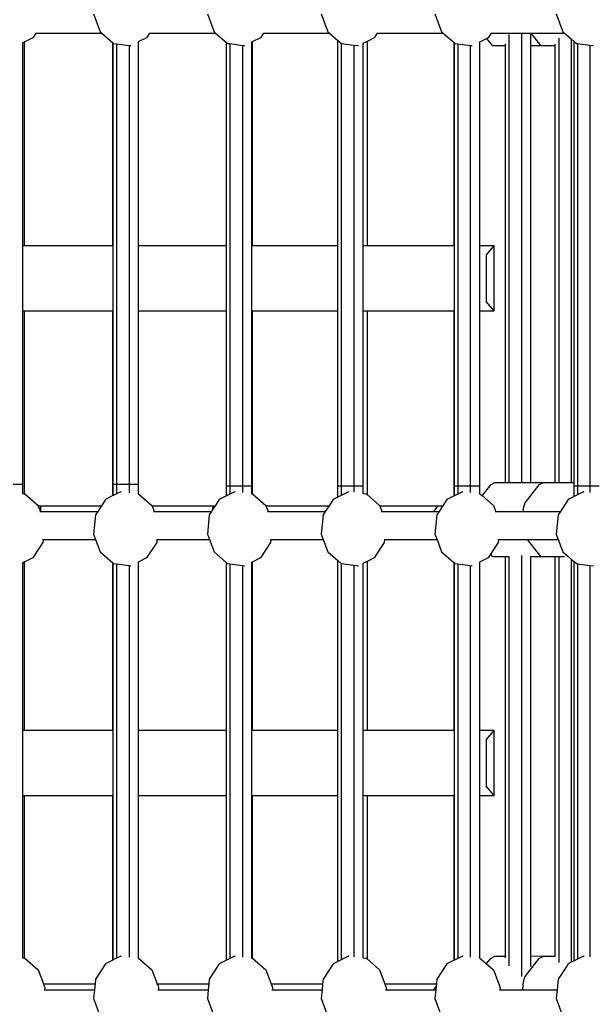
# Model space of a CAD drawing. Units: millimetres. Extents: x -375 to 2938, y -279 to 1635.
# Drawn here: x 1494 to 1530, y 357 to 417 of the extents above; entities that cross this region are included whole.
import ezdxf

# ---------------------------------------------------------------- set-up
doc = ezdxf.new("R2010")
doc.units = ezdxf.units.MM
doc.header["$MEASUREMENT"] = 0
doc.layers.add('VP-DIM', color=7, linetype='Continuous')
doc.layers.add('VP-EQ', color=7, linetype='Continuous', true_color=0x8a3492)
doc.styles.get("Standard").update_dxf_attribs({"font": 'arial.ttf'})
doc.dimstyles.get("Standard").update_dxf_attribs({"dimtxt": 14, "dimasz": 20, "dimexe": 20, "dimexo": 50, "dimgap": 20, "dimtad": 0, "dimdec": 0, "dimzin": 0, "dimdsep": 46, "dimtxsty": 'Standard', "dimcen": -0.09, "dimadec": 0, "dimazin": 0, "dimtfac": 1, "dimtdec": 4, "dimtofl": 0, "dimtmove": 0, "dimatfit": 3, "dimfxl": 70, "dimfxlon": 1, "dimtolj": 1, "dimtzin": 0, "dimarcsym": 0})

# ---------------------------------------------------------------- blocks, each defined once
blk = doc.blocks.new('*D213')
at = {"layer": 'Defpoints', "color": 0}
for p in [(2218.672, 1523.023), (2218.672, 725.59), (797.5, 23.712)]:
    blk.add_point(p, dxfattribs=at)
at = {"layer": 'VP-DIM', "color": 0, "lineweight": -2}
for p, q in [((797.5, 1453.023), (797.5, 1543.023)), ((2218.672, 1453.023), (2218.672, 1543.023)), ((817.5, 1523.023), (1456.826, 1523.023)), ((2198.672, 1523.023), (1569.226, 1523.023))]:
    blk.add_line(p, q, dxfattribs=at)
at = {"layer": 'VP-DIM', "color": 0}
for points in [[(817.5, 1526.356), (817.5, 1519.69), (797.5, 1523.023)], [(2198.672, 1519.69), (2198.672, 1526.356), (2218.672, 1523.023)]]:
    blk.add_solid(points, dxfattribs=at)
at = {"layer": 'VP-DIM', "color": 0, "insert": (1513.026, 1523.023), "char_height": 25, "attachment_point": 5}
blk.add_mtext('\\A1;1425', dxfattribs=at)
blk = doc.blocks.new('*D214')
at = {"layer": 'Defpoints', "color": 0}
for p in [(872.031, 1079.873), (2827.438, 1079.873), (1672.045, -128.52)]:
    blk.add_point(p, dxfattribs=at)
at = {"layer": 'VP-DIM', "color": 0, "lineweight": -2}
for p, q in [((2757.438, 1079.873), (2847.438, 1079.873)), ((2827.438, 1059.873), (2827.438, 499.944)), ((2827.438, -108.52), (2827.438, 390.704)), ((2757.438, -128.52), (2847.438, -128.52))]:
    blk.add_line(p, q, dxfattribs=at)
at = {"layer": 'VP-DIM', "color": 0}
for points in [[(2830.771, 1059.873), (2824.105, 1059.873), (2827.438, 1079.873)], [(2824.105, -108.52), (2830.771, -108.52), (2827.438, -128.52)]]:
    blk.add_solid(points, dxfattribs=at)
at = {"layer": 'VP-DIM', "color": 0, "insert": (2827.438, 445.324), "char_height": 24, "attachment_point": 5, "rotation": 90}
blk.add_mtext('\\A1;1210', dxfattribs=at)
blk = doc.blocks.new('2611_')
at = {"color": 0}
for p, q in [((1715.001, 518.079), (1715.411, 516.982)), ((1722.016, 518.079), (1722.426, 516.982)), ((1729.03, 518.079), (1729.44, 516.982)), ((1736.045, 518.079), (1736.455, 516.982)), ((1743.518, 518.079), (1743.928, 516.982)), ((1711.261, 516.612), (1710.718, 516.342)), ((1711.444, 516.896), (1711.261, 516.612)), ((1711.422, 516.896), (1711.444, 516.896)), ((1711.444, 516.896), (1715.511, 516.896)), ((1715.411, 516.982), (1715.511, 516.896)), ((1715.511, 516.896), (1716.199, 516.305)), ((1718.275, 516.612), (1717.758, 516.355)), ((1718.458, 516.896), (1718.275, 516.612)), ((1718.437, 516.896), (1718.458, 516.896)), ((1718.458, 516.896), (1722.526, 516.896)), ((1722.426, 516.982), (1722.526, 516.896)), ((1722.526, 516.896), (1723.196, 516.32)), ((1725.29, 516.612), (1724.768, 516.352)), ((1725.473, 516.896), (1725.29, 516.612)), ((1725.451, 516.896), (1725.473, 516.896)), ((1725.473, 516.896), (1729.54, 516.896)), ((1729.44, 516.982), (1729.54, 516.896)), ((1729.54, 516.896), (1730.058, 516.451)), ((1732.304, 516.612), (1731.855, 516.389)), ((1732.487, 516.896), (1732.304, 516.612)), ((1732.466, 516.896), (1732.487, 516.896)), ((1732.487, 516.896), (1736.554, 516.896)), ((1736.455, 516.982), (1736.554, 516.896)), ((1736.554, 516.896), (1737.228, 516.317)), ((1739.24, 516.573), (1738.785, 516.346)), ((1739.319, 516.612), (1739.24, 516.573)), ((1739.587, 516.13), (1739.24, 516.573)), ((1739.502, 516.896), (1739.319, 516.612)), ((1739.48, 516.896), (1739.502, 516.896)), ((1739.502, 516.896), (1740.769, 516.896)), ((1740.601, 516.818), (1740.601, 489.197)), ((1740.769, 516.896), (1741.373, 516.896)), ((1741.373, 516.896), (1741.373, 489.199)), ((1741.373, 516.896), (1741.846, 516.896)), ((1741.846, 516.896), (1741.979, 516.896)), ((1741.939, 516.84), (1741.939, 516.136)), ((1742.572, 516.138), (1741.979, 516.896)), ((1741.979, 516.896), (1744.027, 516.896)), ((1743.667, 516.593), (1743.667, 489.197)), ((1743.928, 516.982), (1744.027, 516.896)), ((1744.027, 516.896), (1744.129, 516.808)), ((1744.129, 516.808), (1744.44, 516.541)), ((1744.44, 516.541), (1744.44, 489.199)), ((1744.44, 516.541), (1744.616, 516.39)), ((1710.718, 516.342), (1710.621, 516.293)), ((1710.621, 516.302), (1710.621, 516.293)), ((1710.621, 516.293), (1710.621, 503.778)), ((1710.718, 516.342), (1710.718, 503.778)), ((1716.199, 503.778), (1716.199, 516.305)), ((1716.199, 516.305), (1716.213, 516.293)), ((1716.213, 516.293), (1716.241, 516.268)), ((1716.213, 503.778), (1716.213, 516.293)), ((1716.241, 516.268), (1716.42, 516.244)), ((1716.42, 516.244), (1716.42, 489.105)), ((1716.42, 516.244), (1717.193, 516.14)), ((1717.193, 516.14), (1717.193, 489.105)), ((1717.193, 516.14), (1717.27, 516.13)), ((1717.27, 516.13), (1717.293, 516.134)), ((1717.758, 516.363), (1717.758, 516.355)), ((1717.758, 516.355), (1717.758, 503.778)), ((1723.196, 516.32), (1723.256, 516.268)), ((1723.196, 503.778), (1723.196, 516.32)), ((1723.256, 516.268), (1723.403, 516.249)), ((1723.403, 516.249), (1723.403, 488.992)), ((1723.403, 516.249), (1724.176, 516.144)), ((1724.176, 516.144), (1724.176, 488.992)), ((1724.176, 516.144), (1724.284, 516.13)), ((1724.284, 516.13), (1724.308, 516.134)), ((1724.768, 516.352), (1724.741, 516.339)), ((1724.741, 516.347), (1724.741, 516.339)), ((1724.741, 516.339), (1724.741, 503.778)), ((1724.768, 516.352), (1724.768, 503.778)), ((1730.058, 503.778), (1730.058, 516.451)), ((1730.058, 516.451), (1730.265, 516.273)), ((1730.265, 516.273), (1730.265, 488.992)), ((1730.265, 516.273), (1730.27, 516.268)), ((1730.27, 516.268), (1731.038, 516.165)), ((1731.038, 516.165), (1731.038, 488.992)), ((1731.038, 516.165), (1731.299, 516.13)), ((1731.299, 516.13), (1731.326, 516.134)), ((1731.855, 516.389), (1731.603, 516.263)), ((1731.603, 516.271), (1731.603, 516.263)), ((1731.603, 516.263), (1731.603, 503.778)), ((1731.855, 516.389), (1731.855, 503.778)), ((1737.228, 503.778), (1737.228, 516.317)), ((1737.228, 516.317), (1737.239, 516.308)), ((1737.239, 516.308), (1737.285, 516.268)), ((1737.239, 503.778), (1737.239, 516.308)), ((1737.285, 516.268), (1737.446, 516.247)), ((1737.446, 516.247), (1737.446, 488.992)), ((1737.446, 516.247), (1738.219, 516.142)), ((1738.219, 516.142), (1738.219, 488.992)), ((1738.219, 516.142), (1738.313, 516.13)), ((1738.313, 516.13), (1738.337, 516.134)), ((1738.785, 516.354), (1738.785, 516.346)), ((1738.785, 516.346), (1738.785, 503.778)), ((1739.587, 516.13), (1740.394, 516.132)), ((1740.394, 516.132), (1740.394, 516.247)), ((1740.394, 489.196), (1740.394, 516.132)), ((1741.939, 516.136), (1742.572, 516.138)), ((1741.939, 516.136), (1741.939, 489.201)), ((1742.578, 516.13), (1742.572, 516.138)), ((1742.578, 516.13), (1743.46, 516.132)), ((1743.46, 516.132), (1743.46, 516.212)), ((1743.46, 489.197), (1743.46, 516.132)), ((1744.616, 489.2), (1744.616, 516.39)), ((1744.616, 516.39), (1744.758, 516.268)), ((1744.758, 516.268), (1744.823, 516.26)), ((1744.823, 516.26), (1744.823, 488.992)), ((1744.823, 516.26), (1745.596, 516.155)), ((1745.596, 516.155), (1745.596, 488.992)), ((1745.596, 516.155), (1745.786, 516.13)), ((1745.786, 516.13), (1745.811, 516.134)), ((1710.718, 503.778), (1710.621, 503.778)), ((1710.621, 503.778), (1710.621, 499.776)), ((1716.199, 503.778), (1710.718, 503.778)), ((1716.213, 503.778), (1716.199, 503.778)), ((1716.213, 499.776), (1716.213, 503.778)), ((1723.196, 503.778), (1717.758, 503.778)), ((1717.758, 503.778), (1717.758, 499.776)), ((1723.196, 499.776), (1723.196, 503.778)), ((1724.768, 503.778), (1724.741, 503.778)), ((1724.741, 503.778), (1724.741, 499.776)), ((1730.058, 503.778), (1724.768, 503.778)), ((1730.058, 499.776), (1730.058, 503.778)), ((1731.855, 503.778), (1731.603, 503.778)), ((1731.603, 503.778), (1731.603, 499.776)), ((1737.228, 503.778), (1731.855, 503.778)), ((1737.239, 503.778), (1737.228, 503.778)), ((1737.239, 499.776), (1737.239, 503.778)), ((1739.693, 503.778), (1738.785, 503.778)), ((1738.785, 503.778), (1738.785, 499.776)), ((1739.193, 503.202), (1739.693, 503.778)), ((1739.693, 499.776), (1739.693, 503.778)), ((1739.193, 503.202), (1739.193, 500.353)), ((1739.693, 499.776), (1739.193, 500.353)), ((1710.621, 499.776), (1710.621, 489.105)), ((1710.621, 499.776), (1710.718, 499.776)), ((1710.718, 499.776), (1710.718, 488.508)), ((1710.718, 499.776), (1716.199, 499.776)), ((1716.199, 488.388), (1716.199, 499.776)), ((1716.199, 499.776), (1716.213, 499.776)), ((1716.213, 489.105), (1716.213, 499.776)), ((1717.758, 499.776), (1723.196, 499.776)), ((1717.758, 499.776), (1717.758, 489.105)), ((1723.196, 488.992), (1723.196, 499.776)), ((1724.741, 499.776), (1724.741, 488.992)), ((1724.741, 499.776), (1724.768, 499.776)), ((1724.768, 499.776), (1730.058, 499.776)), ((1724.768, 499.776), (1724.768, 488.505)), ((1730.058, 488.992), (1730.058, 499.776)), ((1731.603, 499.776), (1731.603, 488.992)), ((1731.603, 499.776), (1731.855, 499.776)), ((1731.855, 499.776), (1731.855, 488.457)), ((1731.855, 499.776), (1737.228, 499.776)), ((1737.228, 488.38), (1737.228, 499.776)), ((1737.228, 499.776), (1737.239, 499.776)), ((1737.239, 488.992), (1737.239, 499.776)), ((1738.785, 499.776), (1739.693, 499.776)), ((1738.785, 499.776), (1738.785, 488.992)), ((1739.456, 489.056), (1739.737, 489.195)), ((1739.737, 489.195), (1740.394, 489.196)), ((1740.394, 489.196), (1740.601, 489.197)), ((1740.601, 489.197), (1741.373, 489.199)), ((1741.373, 489.199), (1741.939, 489.201)), ((1741.939, 489.201), (1743.103, 489.204)), ((1742.447, 489.056), (1742.728, 489.195)), ((1742.728, 489.195), (1743.11, 489.196)), ((1743.103, 489.204), (1743.11, 489.196)), ((1743.11, 489.196), (1743.46, 489.197)), ((1743.46, 489.197), (1743.667, 489.197)), ((1743.667, 489.197), (1744.44, 489.199)), ((1744.44, 489.199), (1744.616, 489.2)), ((1744.616, 488.992), (1744.616, 489.2)), ((1710.055, 489.105), (1710.621, 489.105)), ((1710.621, 489.105), (1710.621, 488.521)), ((1716.213, 488.395), (1716.213, 489.105)), ((1716.213, 489.105), (1716.42, 489.105)), ((1716.42, 489.105), (1717.193, 489.105)), ((1716.42, 489.105), (1716.42, 488.498)), ((1716.69, 488.632), (1716.42, 488.498)), ((1716.69, 488.632), (1716.714, 488.636)), ((1717.193, 489.105), (1717.192, 488.925)), ((1717.192, 488.925), (1717.192, 488.571)), ((1717.193, 489.105), (1717.758, 489.105)), ((1717.758, 489.105), (1717.758, 488.505)), ((1723.196, 488.379), (1723.196, 488.992)), ((1723.196, 488.992), (1723.403, 488.992)), ((1723.403, 488.992), (1724.176, 488.992)), ((1723.403, 488.992), (1723.403, 488.482)), ((1723.705, 488.632), (1723.403, 488.482)), ((1723.705, 488.632), (1723.728, 488.636)), ((1724.176, 488.992), (1724.175, 488.812)), ((1724.175, 488.812), (1724.175, 488.575)), ((1724.176, 488.992), (1724.741, 488.992)), ((1724.741, 488.992), (1724.741, 488.509)), ((1730.058, 488.303), (1730.058, 488.992)), ((1730.058, 488.992), (1730.265, 488.992)), ((1730.265, 488.992), (1731.038, 488.992)), ((1730.265, 488.992), (1730.265, 488.406)), ((1730.719, 488.632), (1730.265, 488.406)), ((1730.719, 488.632), (1730.742, 488.636)), ((1731.038, 488.992), (1731.037, 488.812)), ((1731.037, 488.812), (1731.037, 488.596)), ((1731.038, 488.992), (1731.603, 488.992)), ((1731.603, 488.992), (1731.603, 488.529)), ((1737.239, 488.386), (1737.239, 488.992)), ((1737.239, 488.992), (1737.446, 488.992)), ((1737.446, 488.992), (1738.219, 488.992)), ((1737.446, 488.992), (1737.446, 488.489)), ((1737.734, 488.632), (1737.446, 488.489)), ((1737.734, 488.632), (1737.757, 488.636)), ((1738.219, 488.992), (1738.785, 488.992)), ((1738.219, 488.992), (1738.219, 488.812)), ((1738.219, 488.812), (1738.219, 488.573)), ((1738.785, 488.992), (1738.785, 488.507)), ((1739.456, 489.056), (1738.946, 488.392)), ((1742.447, 489.056), (1741.592, 487.943)), ((1744.616, 488.338), (1744.616, 488.992)), ((1744.616, 488.992), (1744.823, 488.992)), ((1744.823, 488.992), (1745.596, 488.992)), ((1744.823, 488.992), (1744.823, 488.441)), ((1745.206, 488.632), (1744.823, 488.441)), ((1745.206, 488.632), (1745.229, 488.636)), ((1745.596, 488.992), (1746.162, 488.992)), ((1745.596, 488.992), (1745.596, 488.812)), ((1745.596, 488.812), (1745.596, 488.586)), ((1710.621, 488.521), (1710.621, 488.514)), ((1710.621, 488.521), (1710.718, 488.508)), ((1710.718, 488.508), (1710.759, 488.503)), ((1710.759, 488.503), (1711.589, 487.789)), ((1715.74, 488.159), (1715.486, 487.766)), ((1716.199, 488.388), (1715.74, 488.159)), ((1716.213, 488.395), (1716.199, 488.388)), ((1716.42, 488.498), (1716.213, 488.395)), ((1717.758, 488.505), (1717.773, 488.503)), ((1717.758, 488.505), (1717.758, 488.49)), ((1717.773, 488.503), (1718.604, 487.789)), ((1722.754, 488.159), (1722.501, 487.766)), ((1723.196, 488.379), (1722.754, 488.159)), ((1723.403, 488.482), (1723.196, 488.379)), ((1724.741, 488.509), (1724.741, 488.501)), ((1724.741, 488.509), (1724.768, 488.505)), ((1724.768, 488.505), (1724.788, 488.503)), ((1724.788, 488.503), (1725.618, 487.789)), ((1729.769, 488.159), (1729.515, 487.766)), ((1730.058, 488.303), (1729.769, 488.159)), ((1730.265, 488.406), (1730.058, 488.303)), ((1731.603, 488.529), (1731.802, 488.503)), ((1731.603, 488.529), (1731.603, 488.522)), ((1731.802, 488.503), (1731.855, 488.457)), ((1731.855, 488.457), (1732.633, 487.789)), ((1736.783, 488.159), (1736.526, 487.761)), ((1737.228, 488.38), (1736.783, 488.159)), ((1737.239, 488.386), (1737.228, 488.38)), ((1737.446, 488.489), (1737.239, 488.386)), ((1738.785, 488.507), (1738.817, 488.503)), ((1738.785, 488.507), (1738.785, 488.5)), ((1738.817, 488.503), (1738.946, 488.392)), ((1738.946, 488.392), (1739.647, 487.789)), ((1744.256, 488.159), (1743.772, 487.409)), ((1744.616, 488.338), (1744.256, 488.159)), ((1744.823, 488.441), (1744.616, 488.338)), ((1711.589, 487.789), (1711.598, 487.766)), ((1711.598, 487.766), (1711.745, 487.766)), ((1711.598, 487.766), (1711.731, 487.409)), ((1711.691, 487.409), (1711.731, 487.409)), ((1711.731, 487.409), (1711.761, 487.409)), ((1711.761, 487.409), (1711.745, 487.766)), ((1711.745, 487.766), (1715.486, 487.766)), ((1711.761, 487.409), (1715.256, 487.409)), ((1715.256, 487.409), (1715.121, 487.201)), ((1715.486, 487.766), (1715.256, 487.409)), ((1718.604, 487.789), (1718.612, 487.766)), ((1718.612, 487.766), (1722.37, 487.766)), ((1718.612, 487.766), (1718.746, 487.409)), ((1718.705, 487.409), (1718.746, 487.409)), ((1718.746, 487.409), (1722.27, 487.409)), ((1722.27, 487.409), (1722.136, 487.201)), ((1722.36, 487.549), (1722.27, 487.409)), ((1722.36, 487.549), (1722.37, 487.766)), ((1722.501, 487.766), (1722.36, 487.549)), ((1722.37, 487.766), (1722.501, 487.766)), ((1725.618, 487.789), (1725.627, 487.766)), ((1725.627, 487.766), (1729.515, 487.766)), ((1725.627, 487.766), (1725.76, 487.409)), ((1725.72, 487.409), (1725.76, 487.409)), ((1725.76, 487.409), (1729.285, 487.409)), ((1729.285, 487.409), (1729.15, 487.201)), ((1729.515, 487.766), (1729.285, 487.409)), ((1732.633, 487.789), (1732.641, 487.766)), ((1732.641, 487.766), (1736.247, 487.762)), ((1732.641, 487.766), (1732.775, 487.409)), ((1732.734, 487.409), (1732.775, 487.409)), ((1732.775, 487.409), (1735.965, 487.409)), ((1735.965, 487.409), (1736.247, 487.762)), ((1735.965, 487.409), (1736.299, 487.409)), ((1736.299, 487.409), (1736.165, 487.201)), ((1736.247, 487.762), (1736.526, 487.761)), ((1736.526, 487.761), (1736.299, 487.409)), ((1739.647, 487.789), (1739.789, 487.409)), ((1739.749, 487.409), (1739.789, 487.409)), ((1739.789, 487.409), (1741.309, 487.409)), ((1741.309, 487.409), (1741.464, 487.409)), ((1741.475, 487.523), (1741.464, 487.409)), ((1741.464, 487.409), (1743.772, 487.409)), ((1741.483, 487.599), (1741.475, 487.523)), ((1741.592, 487.943), (1741.483, 487.599)), ((1743.772, 487.409), (1743.638, 487.201)), ((1715.121, 487.201), (1715.001, 486.015)), ((1722.136, 487.201), (1722.016, 486.015)), ((1729.15, 487.201), (1729.03, 486.015)), ((1736.165, 487.201), (1736.045, 486.015)), ((1743.638, 487.201), (1743.518, 486.015)), ((1711.865, 485.68), (1711.896, 485.68)), ((1711.896, 485.68), (1711.879, 485.506)), ((1711.896, 485.68), (1715.126, 485.68)), ((1715.001, 486.015), (1715.126, 485.68)), ((1715.126, 485.68), (1715.411, 484.918)), ((1718.879, 485.68), (1718.911, 485.68)), ((1718.911, 485.68), (1718.893, 485.506)), ((1718.911, 485.68), (1722.141, 485.68)), ((1722.016, 486.015), (1722.141, 485.68)), ((1722.141, 485.68), (1722.426, 484.918)), ((1725.893, 485.68), (1725.925, 485.68)), ((1725.925, 485.68), (1725.908, 485.506)), ((1725.925, 485.68), (1729.155, 485.68)), ((1729.03, 486.015), (1729.155, 485.68)), ((1729.155, 485.68), (1729.44, 484.918)), ((1732.908, 485.68), (1732.94, 485.68)), ((1732.94, 485.68), (1732.922, 485.506)), ((1732.94, 485.68), (1736.17, 485.68)), ((1736.045, 486.015), (1736.17, 485.68)), ((1736.17, 485.68), (1736.455, 484.918)), ((1739.922, 485.68), (1739.954, 485.68)), ((1739.954, 485.68), (1739.937, 485.506)), ((1739.954, 485.68), (1741.755, 485.68)), ((1742.572, 484.636), (1741.755, 485.68)), ((1741.755, 485.68), (1743.643, 485.68)), ((1743.518, 486.015), (1743.643, 485.68)), ((1743.643, 485.68), (1743.928, 484.918)), ((1711.879, 485.506), (1711.261, 484.548)), ((1718.893, 485.506), (1718.275, 484.548)), ((1725.908, 485.506), (1725.29, 484.548)), ((1732.922, 485.506), (1732.304, 484.548)), ((1739.937, 485.506), (1739.468, 484.78)), ((1711.261, 484.548), (1710.718, 484.278)), ((1715.411, 484.918), (1716.199, 484.241)), ((1718.275, 484.548), (1717.758, 484.291)), ((1722.426, 484.918), (1723.196, 484.256)), ((1725.29, 484.548), (1724.768, 484.288)), ((1729.44, 484.918), (1730.058, 484.387)), ((1730.058, 473.913), (1730.058, 484.387)), ((1730.058, 484.387), (1730.265, 484.209)), ((1731.855, 484.324), (1731.603, 484.199)), ((1732.304, 484.548), (1731.855, 484.324)), ((1731.855, 484.324), (1731.855, 473.913)), ((1736.455, 484.918), (1737.228, 484.253)), ((1739.319, 484.548), (1738.785, 484.282)), ((1739.468, 484.78), (1739.319, 484.548)), ((1739.587, 484.628), (1739.468, 484.78)), ((1739.587, 484.628), (1740.394, 484.63)), ((1740.394, 484.63), (1740.582, 484.631)), ((1740.394, 460.007), (1740.394, 484.63)), ((1740.601, 484.64), (1740.601, 459.397)), ((1741.373, 484.697), (1741.373, 458.745)), ((1741.939, 484.647), (1741.939, 484.634)), ((1741.939, 484.634), (1742.572, 484.636)), ((1741.939, 484.634), (1741.939, 460.011)), ((1742.578, 484.628), (1742.572, 484.636)), ((1742.578, 484.628), (1743.46, 484.63)), ((1743.46, 484.63), (1743.667, 484.631)), ((1743.46, 460.007), (1743.46, 484.63)), ((1743.667, 484.631), (1744.019, 484.632)), ((1743.667, 484.631), (1743.667, 459.621)), ((1743.928, 484.918), (1744.241, 484.648)), ((1744.241, 484.648), (1744.44, 484.477)), ((1744.44, 484.477), (1744.44, 459.624)), ((1744.44, 484.477), (1744.616, 484.326)), ((1744.616, 459.711), (1744.616, 484.326)), ((1744.616, 484.326), (1744.758, 484.204)), ((1710.718, 484.278), (1710.621, 484.229)), ((1710.621, 484.238), (1710.621, 484.229)), ((1710.621, 484.229), (1710.621, 473.913)), ((1710.718, 484.278), (1710.718, 473.913)), ((1716.199, 473.913), (1716.199, 484.241)), ((1716.199, 484.241), (1716.213, 484.229)), ((1716.213, 473.913), (1716.213, 484.229)), ((1716.213, 484.229), (1716.241, 484.204)), ((1716.241, 484.204), (1716.42, 484.18)), ((1716.42, 484.18), (1716.42, 459.871)), ((1716.42, 484.18), (1717.192, 484.076)), ((1717.192, 484.076), (1717.192, 459.944)), ((1717.192, 484.076), (1717.27, 484.065)), ((1717.27, 484.065), (1717.291, 484.069)), ((1717.758, 484.299), (1717.758, 484.291)), ((1717.758, 484.291), (1717.758, 473.913)), ((1723.196, 473.913), (1723.196, 484.256)), ((1723.196, 484.256), (1723.256, 484.204)), ((1723.256, 484.204), (1723.403, 484.184)), ((1723.403, 484.184), (1723.403, 459.855)), ((1723.403, 484.184), (1724.175, 484.08)), ((1724.175, 484.08), (1724.175, 459.948)), ((1724.175, 484.08), (1724.284, 484.065)), ((1724.284, 484.065), (1724.306, 484.069)), ((1724.768, 484.288), (1724.741, 484.275)), ((1724.741, 484.283), (1724.741, 484.275)), ((1724.741, 484.275), (1724.741, 473.913)), ((1724.768, 484.288), (1724.768, 473.913)), ((1730.265, 484.209), (1730.265, 459.779)), ((1730.265, 484.209), (1730.27, 484.204)), ((1730.27, 484.204), (1731.037, 484.101)), ((1731.037, 484.101), (1731.038, 459.969)), ((1731.037, 484.101), (1731.299, 484.065)), ((1731.299, 484.065), (1731.324, 484.07)), ((1731.603, 484.207), (1731.603, 484.199)), ((1731.603, 484.199), (1731.603, 473.913)), ((1737.228, 473.913), (1737.228, 484.253)), ((1737.228, 484.253), (1737.239, 484.244)), ((1737.239, 473.913), (1737.239, 484.244)), ((1737.239, 484.244), (1737.285, 484.204)), ((1737.285, 484.204), (1737.446, 484.182)), ((1737.446, 484.182), (1737.446, 459.862)), ((1737.446, 484.182), (1738.219, 484.078)), ((1738.219, 484.078), (1738.219, 459.946)), ((1738.219, 484.078), (1738.313, 484.065)), ((1738.313, 484.065), (1738.335, 484.069)), ((1738.785, 484.29), (1738.785, 484.282)), ((1738.785, 484.282), (1738.785, 473.913)), ((1744.758, 484.204), (1744.823, 484.195)), ((1744.823, 484.195), (1744.823, 459.814)), ((1744.823, 484.195), (1745.596, 484.091)), ((1745.596, 484.091), (1745.596, 459.959)), ((1745.596, 484.091), (1745.786, 484.065)), ((1745.786, 484.065), (1745.809, 484.069)), ((1710.718, 473.913), (1710.621, 473.913)), ((1710.621, 473.913), (1710.621, 469.911)), ((1716.199, 473.913), (1710.718, 473.913)), ((1716.213, 473.913), (1716.199, 473.913)), ((1716.213, 469.911), (1716.213, 473.913)), ((1723.196, 473.913), (1717.758, 473.913)), ((1717.758, 473.913), (1717.758, 469.911)), ((1723.196, 469.911), (1723.196, 473.913)), ((1724.768, 473.913), (1724.741, 473.913)), ((1724.741, 473.913), (1724.741, 469.911)), ((1730.058, 473.913), (1724.768, 473.913)), ((1730.058, 469.911), (1730.058, 473.913)), ((1731.855, 473.913), (1731.603, 473.913)), ((1731.603, 473.913), (1731.603, 469.911)), ((1737.228, 473.913), (1731.855, 473.913)), ((1737.239, 473.913), (1737.228, 473.913)), ((1737.239, 469.911), (1737.239, 473.913)), ((1739.693, 473.913), (1738.785, 473.913)), ((1738.785, 473.913), (1738.785, 469.911)), ((1739.193, 473.336), (1739.693, 473.913)), ((1739.693, 469.911), (1739.693, 473.913)), ((1739.193, 473.336), (1739.193, 470.488)), ((1739.693, 469.911), (1739.193, 470.488)), ((1710.621, 469.911), (1710.718, 469.911)), ((1710.621, 469.911), (1710.621, 459.894)), ((1710.718, 469.911), (1710.718, 459.881)), ((1710.718, 469.911), (1716.199, 469.911)), ((1716.199, 459.761), (1716.199, 469.911)), ((1716.199, 469.911), (1716.213, 469.911)), ((1716.213, 459.768), (1716.213, 469.911)), ((1717.758, 469.911), (1723.196, 469.911)), ((1717.758, 469.911), (1717.758, 459.878)), ((1723.196, 459.752), (1723.196, 469.911)), ((1724.741, 469.911), (1724.768, 469.911)), ((1724.741, 469.911), (1724.741, 459.882)), ((1724.768, 469.911), (1730.058, 469.911)), ((1724.768, 469.911), (1724.768, 459.878)), ((1730.058, 459.676), (1730.058, 469.911)), ((1731.603, 469.911), (1731.855, 469.911)), ((1731.603, 469.911), (1731.603, 459.903)), ((1731.855, 469.911), (1731.855, 459.83)), ((1731.855, 469.911), (1737.228, 469.911)), ((1737.228, 459.754), (1737.228, 469.911)), ((1737.228, 469.911), (1737.239, 469.911)), ((1737.239, 459.759), (1737.239, 469.911)), ((1738.785, 469.911), (1739.693, 469.911)), ((1738.785, 469.911), (1738.785, 459.88)), ((1710.621, 459.894), (1710.718, 459.881)), ((1710.621, 459.894), (1710.621, 459.887)), ((1710.718, 459.881), (1710.759, 459.876)), ((1710.759, 459.876), (1711.589, 459.162)), ((1715.74, 459.532), (1715.121, 458.574)), ((1716.199, 459.761), (1715.74, 459.532)), ((1716.213, 459.768), (1716.199, 459.761)), ((1716.42, 459.871), (1716.213, 459.768)), ((1716.69, 460.005), (1716.42, 459.871)), ((1716.69, 460.005), (1716.714, 460.009)), ((1717.758, 459.878), (1717.773, 459.876)), ((1717.758, 459.878), (1717.758, 459.863)), ((1717.773, 459.876), (1718.604, 459.162)), ((1722.754, 459.532), (1722.136, 458.574)), ((1723.196, 459.752), (1722.754, 459.532)), ((1723.403, 459.855), (1723.196, 459.752)), ((1723.705, 460.005), (1723.403, 459.855)), ((1723.705, 460.005), (1723.728, 460.009)), ((1724.741, 459.882), (1724.741, 459.875)), ((1724.741, 459.882), (1724.768, 459.878)), ((1724.768, 459.878), (1724.788, 459.876)), ((1724.788, 459.876), (1725.618, 459.162)), ((1729.769, 459.532), (1729.15, 458.574)), ((1730.058, 459.676), (1729.769, 459.532)), ((1730.265, 459.779), (1730.058, 459.676)), ((1730.719, 460.005), (1730.265, 459.779)), ((1730.719, 460.005), (1730.742, 460.009)), ((1731.603, 459.903), (1731.802, 459.876)), ((1731.603, 459.903), (1731.603, 459.895)), ((1731.802, 459.876), (1731.855, 459.83)), ((1731.855, 459.83), (1732.633, 459.162)), ((1736.783, 459.532), (1736.165, 458.574)), ((1737.228, 459.754), (1736.783, 459.532)), ((1737.239, 459.759), (1737.228, 459.754)), ((1737.446, 459.862), (1737.239, 459.759)), ((1737.734, 460.005), (1737.446, 459.862)), ((1737.734, 460.005), (1737.757, 460.009)), ((1738.785, 459.88), (1738.817, 459.876)), ((1738.785, 459.88), (1738.785, 459.873)), ((1738.817, 459.876), (1739.206, 459.541)), ((1739.456, 459.866), (1739.206, 459.541)), ((1739.206, 459.541), (1739.647, 459.162)), ((1739.456, 459.866), (1739.737, 460.005)), ((1739.737, 460.005), (1740.394, 460.007)), ((1740.394, 459.892), (1740.394, 460.007)), ((1742.447, 459.866), (1741.592, 458.754)), ((1741.939, 460.011), (1743.103, 460.014)), ((1741.939, 460.011), (1741.939, 459.366)), ((1742.447, 459.866), (1742.728, 460.005)), ((1742.728, 460.005), (1743.11, 460.006)), ((1743.103, 460.014), (1743.11, 460.006)), ((1743.11, 460.006), (1743.46, 460.007)), ((1743.46, 460.007), (1743.468, 460.007)), ((1744.256, 459.532), (1744.164, 459.39)), ((1744.44, 459.624), (1744.256, 459.532)), ((1744.616, 459.711), (1744.44, 459.624)), ((1744.823, 459.814), (1744.616, 459.711)), ((1745.206, 460.005), (1744.823, 459.814)), ((1745.206, 460.005), (1745.229, 460.009)), ((1711.589, 459.162), (1711.916, 458.292)), ((1718.604, 459.162), (1718.931, 458.292)), ((1725.618, 459.162), (1725.944, 458.292)), ((1732.633, 459.162), (1732.958, 458.291)), ((1739.647, 459.162), (1740.057, 458.065)), ((1744.164, 459.39), (1743.638, 458.574)), ((1711.94, 458.225), (1711.916, 458.292)), ((1711.916, 458.292), (1715.093, 458.292)), ((1711.94, 458.225), (1711.999, 458.065)), ((1715.093, 458.292), (1715.057, 457.934)), ((1715.121, 458.574), (1715.093, 458.292)), ((1718.954, 458.225), (1718.931, 458.292)), ((1718.931, 458.292), (1722.107, 458.292)), ((1718.954, 458.225), (1719.014, 458.065)), ((1722.107, 458.292), (1722.071, 457.934)), ((1722.136, 458.574), (1722.107, 458.292)), ((1725.944, 458.292), (1729.122, 458.292)), ((1725.944, 458.292), (1726.028, 458.065)), ((1729.122, 458.292), (1729.086, 457.934)), ((1729.15, 458.574), (1729.122, 458.292)), ((1732.958, 458.291), (1736.136, 458.288)), ((1732.958, 458.291), (1733.043, 458.065)), ((1736.136, 458.288), (1736.12, 458.128)), ((1736.165, 458.574), (1736.136, 458.288)), ((1741.483, 458.41), (1741.463, 458.216)), ((1741.592, 458.754), (1741.483, 458.41)), ((1743.638, 458.574), (1743.573, 457.934)), ((1711.957, 457.934), (1711.986, 457.934)), ((1711.999, 458.065), (1711.986, 457.934)), ((1711.986, 457.934), (1715.057, 457.934)), ((1715.057, 457.934), (1715.001, 457.388)), ((1718.971, 457.934), (1719, 457.934)), ((1719.014, 458.065), (1719, 457.934)), ((1719, 457.934), (1722.071, 457.934)), ((1722.071, 457.934), (1722.016, 457.388)), ((1725.985, 457.934), (1726.015, 457.934)), ((1726.028, 458.065), (1726.015, 457.934)), ((1726.015, 457.934), (1729.086, 457.934)), ((1729.086, 457.934), (1729.03, 457.388)), ((1733, 457.934), (1733.029, 457.934)), ((1733.043, 458.065), (1733.029, 457.934)), ((1733.029, 457.934), (1735.965, 457.934)), ((1735.965, 457.934), (1736.12, 458.128)), ((1735.965, 457.934), (1736.1, 457.934)), ((1736.1, 457.934), (1736.045, 457.388)), ((1736.12, 458.128), (1736.1, 457.934)), ((1740.014, 457.934), (1740.044, 457.934)), ((1740.057, 458.065), (1740.044, 457.934)), ((1740.044, 457.934), (1741.053, 457.934)), ((1741.053, 457.934), (1741.435, 457.934)), ((1741.463, 458.216), (1741.435, 457.934)), ((1741.435, 457.934), (1743.573, 457.934)), ((1743.573, 457.934), (1743.518, 457.388)), ((1715.001, 457.388), (1715.411, 456.291)), ((1722.016, 457.388), (1722.426, 456.291)), ((1729.03, 457.388), (1729.44, 456.291)), ((1736.045, 457.388), (1736.455, 456.291)), ((1743.518, 457.388), (1743.928, 456.291))]:
    blk.add_line(p, q, dxfattribs=at)
blk = doc.blocks.new('2611_2D')
at = {"layer": 'VP-EQ', "color": 0}
blk.add_blockref('2611_', (-216.129, -100.345), dxfattribs=at)
blk = doc.blocks.new('*D220')
at = {"layer": 'Defpoints', "color": 0}
for p in [(595.586, 1614.804), (2420.586, 765.273), (595.586, 59.974)]:
    blk.add_point(p, dxfattribs=at)
at = {"layer": 'VP-DIM', "color": 0, "lineweight": -2}
for p, q in [((595.586, 1544.804), (595.586, 1634.804)), ((2420.586, 1544.804), (2420.586, 1634.804)), ((615.586, 1614.804), (1457.066, 1614.804)), ((2400.586, 1614.804), (1569.466, 1614.804))]:
    blk.add_line(p, q, dxfattribs=at)
at = {"layer": 'VP-DIM', "color": 0}
for points in [[(615.586, 1618.138), (615.586, 1611.471), (595.586, 1614.804)], [(2400.586, 1611.471), (2400.586, 1618.138), (2420.586, 1614.804)]]:
    blk.add_solid(points, dxfattribs=at)
at = {"layer": 'VP-DIM', "color": 0, "insert": (1513.266, 1614.804), "char_height": 25, "attachment_point": 5}
blk.add_mtext('\\A1;1825', dxfattribs=at)
blk = doc.blocks.new('*D221')
at = {"layer": 'Defpoints', "color": 0}
for p in [(789.581, 1240.654), (2918.245, 1240.654), (1492.888, -279.324)]:
    blk.add_point(p, dxfattribs=at)
at = {"layer": 'VP-DIM', "color": 0, "lineweight": -2}
for p, q in [((2848.245, 1240.654), (2938.245, 1240.654)), ((2918.245, 1220.654), (2918.245, 495.917)), ((2918.245, -259.324), (2918.245, 386.677)), ((2848.245, -279.324), (2938.245, -279.324))]:
    blk.add_line(p, q, dxfattribs=at)
at = {"layer": 'VP-DIM', "color": 0}
for points in [[(2921.578, 1220.654), (2914.911, 1220.654), (2918.245, 1240.654)], [(2914.911, -259.324), (2921.578, -259.324), (2918.245, -279.324)]]:
    blk.add_solid(points, dxfattribs=at)
at = {"layer": 'VP-DIM', "color": 0, "insert": (2918.245, 441.297), "char_height": 24, "attachment_point": 5, "rotation": 90}
blk.add_mtext('\\A1;1520', dxfattribs=at)

msp = doc.modelspace()

# ---------------------------------------------------------------- block references
at = {"layer": 'VP-EQ', "color": 0}
msp.add_blockref('2611_2D', (0, 0), dxfattribs=at)

# ---------------------------------------------------------------- dimensions: what is measured, and where the dimension line sits
at = {"layer": 'VP-DIM', "color": 0}
dim = msp.add_linear_dim(base=(595.586, 1614.804), p1=(2420.586, 765.273), p2=(595.586, 59.974), dimstyle='Standard', override={"dimtxt": 25}, dxfattribs=at)
dim.commit()
dim.dimension.update_dxf_attribs({"geometry": '*D220', "text_midpoint": (1513.266, 1614.804), "dimtype": 160})
dim = msp.add_linear_dim(base=(2218.672, 1523.023), p1=(797.5, 23.712), p2=(2218.672, 725.59), text='1425', dimstyle='Standard', override={"dimtxt": 25}, dxfattribs=at)
dim.commit()
dim.dimension.update_dxf_attribs({"geometry": '*D213', "text_midpoint": (1513.026, 1523.023), "dimtype": 160})
dim = msp.add_linear_dim(base=(2918.245, 1240.654), p1=(1492.888, -279.324), p2=(789.581, 1240.654), angle=90, dimstyle='Standard', override={"dimtxt": 24}, dxfattribs=at)
dim.commit()
dim.dimension.update_dxf_attribs({"geometry": '*D221', "text_midpoint": (2918.245, 441.297), "dimtype": 160})
dim = msp.add_linear_dim(base=(2827.438, 1079.873), p1=(1672.045, -128.52), p2=(872.031, 1079.873), angle=90, text='1210', dimstyle='Standard', override={"dimtxt": 24}, dxfattribs=at)
dim.commit()
dim.dimension.update_dxf_attribs({"geometry": '*D214', "text_midpoint": (2827.438, 445.324), "dimtype": 160})

doc.saveas('drawing.dxf')
